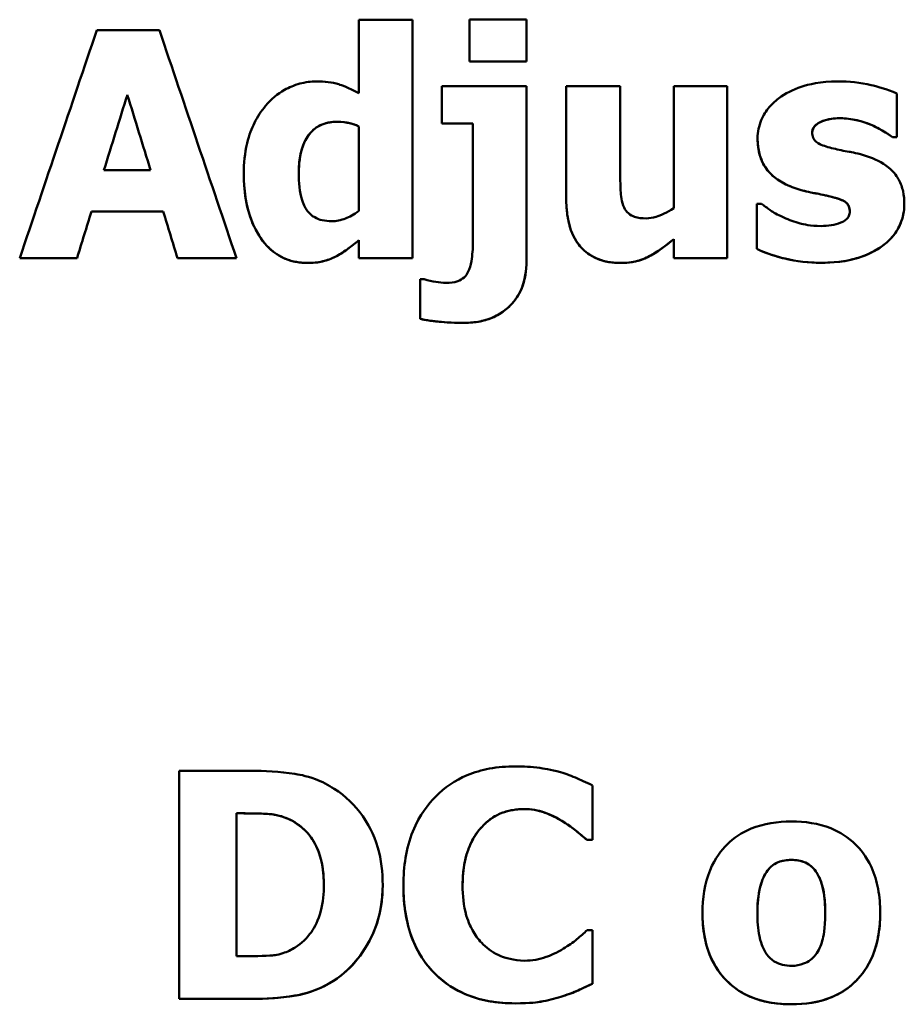
# Model space of a CAD drawing. Units: millimetres. Extents: x 57 to 265, y 46 to 171.
# Drawn here: x 77 to 87, y 127 to 138 of the extents above; entities that cross this region are included whole.
import ezdxf

# ---------------------------------------------------------------- set-up
doc = ezdxf.new("R2010")
doc.units = ezdxf.units.MM
doc.layers.add('Sichtbar (ISO)', color=7, linetype='Continuous', lineweight=50)

msp = doc.modelspace()

# ---------------------------------------------------------------- linework, layer by layer
at = {"layer": 'Sichtbar (ISO)'}
for p, q in [((80.858, 138.066), (81.455, 138.066)), ((80.858, 138.066), (80.858, 137.25)), ((81.455, 135.412), (81.455, 138.066)), ((82.087, 138.068), (82.723, 138.068)), ((82.087, 138.068), (82.087, 137.602)), ((82.723, 137.602), (82.723, 138.068)), ((77.941, 137.952), (78.637, 137.952)), ((82.723, 137.602), (82.087, 137.602)), ((82.723, 137.602), (82.087, 137.602)), ((81.782, 137.329), (81.782, 136.913)), ((81.782, 137.329), (82.723, 137.329)), ((82.723, 135.379), (82.723, 137.329)), ((83.165, 137.329), (83.766, 137.329)), ((83.165, 137.329), (83.165, 136.081)), ((83.766, 136.378), (83.766, 137.329)), ((84.361, 137.329), (84.361, 135.97)), ((84.361, 137.329), (84.958, 137.329)), ((84.958, 135.412), (84.958, 137.329)), ((78.281, 137.232), (78.281, 137.232)), ((86.843, 136.758), (86.843, 137.244)), ((80.858, 136.88), (80.858, 136.88)), ((80.858, 136.88), (80.858, 135.939)), ((82.126, 136.913), (81.782, 136.913)), ((82.126, 136.913), (81.782, 136.913)), ((82.126, 136.913), (82.126, 135.589)), ((82.126, 136.913), (82.126, 136.913)), ((86.57, 136.892), (86.57, 136.892)), ((85.903, 136.81), (85.903, 136.81)), ((86.843, 136.758), (86.796, 136.758)), ((86.843, 136.758), (86.796, 136.758)), ((86.796, 136.758), (86.796, 136.758)), ((78.019, 136.392), (78.019, 136.392)), ((78.019, 136.392), (78.54, 136.392)), ((78.54, 136.392), (78.54, 136.392)), ((80.189, 136.361), (80.189, 136.361)), ((86.104, 136.098), (86.104, 136.098)), ((85.287, 136.019), (85.337, 136.019)), ((85.287, 136.019), (85.287, 135.515)), ((78.68, 135.931), (77.881, 135.931)), ((78.68, 135.931), (77.881, 135.931)), ((77.881, 135.931), (77.881, 135.931)), ((78.68, 135.931), (78.68, 135.931)), ((86.321, 135.933), (86.321, 135.933)), ((84.361, 135.624), (84.361, 135.624)), ((84.361, 135.624), (84.361, 135.412)), ((80.858, 135.612), (80.858, 135.412)), ((80.858, 135.612), (80.858, 135.612)), ((86.685, 135.55), (86.685, 135.55)), ((77.721, 135.412), (77.083, 135.412)), ((77.721, 135.412), (77.083, 135.412)), ((77.721, 135.412), (77.721, 135.412)), ((79.495, 135.412), (78.838, 135.412)), ((78.838, 135.412), (78.838, 135.412)), ((79.495, 135.412), (78.838, 135.412)), ((80.594, 135.427), (80.594, 135.427)), ((81.455, 135.412), (80.858, 135.412)), ((81.455, 135.412), (80.858, 135.412)), ((84.958, 135.412), (84.361, 135.412)), ((84.958, 135.412), (84.361, 135.412)), ((81.541, 135.178), (81.586, 135.178)), ((81.541, 135.178), (81.541, 134.737)), ((78.856, 129.704), (78.856, 127.164)), ((78.856, 129.704), (79.643, 129.704)), ((83.457, 128.936), (83.457, 129.541)), ((79.507, 129.231), (79.495, 129.231)), ((79.507, 129.231), (79.495, 129.231)), ((79.495, 129.231), (79.495, 129.231)), ((79.495, 127.639), (79.495, 129.231)), ((79.507, 129.231), (79.507, 129.231)), ((80.118, 129.146), (80.118, 129.146)), ((83.457, 128.936), (83.393, 128.936)), ((83.457, 128.936), (83.393, 128.936)), ((83.393, 128.936), (83.393, 128.936)), ((80.468, 128.436), (80.468, 128.436)), ((82.012, 128.43), (82.012, 128.43)), ((85.293, 128.117), (85.293, 128.117)), ((86.048, 128.117), (86.048, 128.117)), ((83.399, 127.93), (83.457, 127.93)), ((83.457, 127.333), (83.457, 127.93)), ((79.495, 127.639), (79.507, 127.639)), ((79.651, 127.164), (78.856, 127.164)), ((79.651, 127.164), (78.856, 127.164)), ((79.651, 127.164), (79.651, 127.164))]:
    msp.add_line(p, q, dxfattribs=at)
for centre, major_axis, ratio, start_param, end_param in [((68.028, 108.71), (-81.187, -240.25), 0.000118, 1.68221, 1.692855), ((88.55, 108.71), (81.187, -240.25), 0.000118, 4.59033, 4.600976), ((69.374, 108.71), (-74.753, -240.15), 0.00011, 1.686357, 1.689879), ((69.374, 108.71), (-74.784, -240.25), 0.00011, 1.686309, 1.689829), ((87.117, 108.71), (74.164, -240.15), 0.000109, 4.593307, 4.596828), ((87.117, 108.71), (74.195, -240.25), 0.000109, 4.593357, 4.596877), ((69.427, 108.71), (-74.332, -240.15), 0.000109, 1.682251, 1.684424), ((69.427, 108.71), (-74.363, -240.25), 0.000109, 1.682204, 1.684377), ((87.026, 108.71), (73.379, -240.15), 0.000108, 4.598762, 4.600936), ((87.026, 108.71), (73.41, -240.25), 0.000108, 4.598809, 4.600982)]:
    msp.add_ellipse(centre, major_axis=major_axis, ratio=ratio, start_param=start_param, end_param=end_param, dxfattribs=at)
for points, knots in [([(79.82, 137.11), (79.88, 137.182), (79.95, 137.24), (80.079, 137.313), (80.136, 137.338), (80.261, 137.372), (80.323, 137.38), (80.386, 137.38)], [0, 0, 0, 0, 0.02799032, 0.02799032, 0.04444636, 0.04444636, 0.05985433, 0.05985433, 0.05985433, 0.05985433]), ([(80.386, 137.38), (80.473, 137.38), (80.56, 137.372), (80.665, 137.338), (80.735, 137.314), (80.858, 137.25)], [0, 0, 0, 0, 0.02598561, 0.02598561, 0.03729872, 0.03729872, 0.03729872, 0.03729872]), ([(85.528, 137.191), (85.603, 137.248), (85.691, 137.289), (85.862, 137.347), (85.991, 137.38), (86.189, 137.38)], [0, 0, 0, 0, 0.02848239, 0.02848239, 0.05416619, 0.05416619, 0.05416619, 0.05416619]), ([(86.189, 137.38), (86.313, 137.38), (86.438, 137.369), (86.617, 137.326), (86.736, 137.296), (86.843, 137.244)], [0, 0, 0, 0, 0.03714018, 0.03714018, 0.05519986, 0.05519986, 0.05519986, 0.05519986]), ([(85.295, 136.748), (85.295, 136.818), (85.309, 136.885), (85.351, 136.985), (85.373, 137.029), (85.446, 137.12), (85.485, 137.158), (85.528, 137.191)], [0, 0, 0, 0, 0.02114681, 0.02114681, 0.03249287, 0.03249287, 0.0423671, 0.0423671, 0.0423671, 0.0423671]), ([(79.577, 136.355), (79.577, 136.467), (79.587, 136.582), (79.636, 136.785), (79.666, 136.858), (79.73, 136.987), (79.771, 137.051), (79.82, 137.11)], [0, 0, 0, 0, 0.03388782, 0.03388782, 0.06306345, 0.06306345, 0.09701383, 0.09701383, 0.09701383, 0.09701383]), ([(86.211, 136.97), (86.169, 136.97), (86.127, 136.967), (86.036, 136.947), (86.002, 136.932), (85.965, 136.912), (85.948, 136.9), (85.924, 136.875), (85.916, 136.863), (85.905, 136.838), (85.903, 136.824), (85.903, 136.81)], [-0.02688596, -0.02688596, -0.02688596, -0.02688596, -0.0213171, -0.0213171, -0.01455073, -0.01455073, -0.00848619, -0.00848619, -0.00425146, -0.00425146, 0, 0, 0, 0]), ([(86.211, 136.97), (86.146, 136.97), (86.079, 136.962), (85.988, 136.926), (85.961, 136.911), (85.928, 136.88), (85.918, 136.868), (85.909, 136.846), (85.907, 136.839), (85.903, 136.825), (85.903, 136.817), (85.903, 136.81)], [0, 0, 0, 0, 0.01961518, 0.01961518, 0.02925004, 0.02925004, 0.03461223, 0.03461223, 0.03711544, 0.03711544, 0.03965648, 0.03965648, 0.03965648, 0.03965648]), ([(86.57, 136.892), (86.494, 136.925), (86.426, 136.942), (86.339, 136.963), (86.275, 136.97), (86.211, 136.97)], [-0.02697758, -0.02697758, -0.02697758, -0.02697758, -0.01921214, -0.01921214, 0, 0, 0, 0]), ([(86.57, 136.892), (86.516, 136.915), (86.46, 136.933), (86.373, 136.955), (86.305, 136.97), (86.211, 136.97)], [0, 0, 0, 0, 0.01741991, 0.01741991, 0.02691707, 0.02691707, 0.02691707, 0.02691707]), ([(80.619, 136.931), (80.561, 136.931), (80.503, 136.923), (80.407, 136.884), (80.369, 136.86), (80.298, 136.789), (80.273, 136.747), (80.232, 136.665), (80.216, 136.609), (80.193, 136.49), (80.189, 136.425), (80.189, 136.361)], [0, 0, 0, 0, 0.0174015, 0.0174015, 0.031081, 0.031081, 0.047754, 0.047754, 0.0759574, 0.0759574, 0.107365, 0.107365, 0.107365, 0.107365]), ([(80.619, 136.931), (80.585, 136.931), (80.55, 136.928), (80.486, 136.915), (80.456, 136.906), (80.387, 136.872), (80.351, 136.845), (80.287, 136.773), (80.256, 136.722), (80.2, 136.565), (80.189, 136.46), (80.189, 136.361)], [-0.09400828, -0.09400828, -0.09400828, -0.09400828, -0.08048906, -0.08048906, -0.06815792, -0.06815792, -0.05026886, -0.05026886, -0.02999076, -0.02999076, 0, 0, 0, 0]), ([(80.858, 136.88), (80.828, 136.895), (80.791, 136.906), (80.722, 136.921), (80.668, 136.931), (80.619, 136.931)], [0, 0, 0, 0, 0.01007671, 0.01007671, 0.0188027, 0.0188027, 0.0188027, 0.0188027]), ([(80.858, 136.88), (80.825, 136.897), (80.784, 136.909), (80.724, 136.921), (80.67, 136.931), (80.619, 136.931)], [-0.05009297, -0.05009297, -0.05009297, -0.05009297, -0.01540764, -0.01540764, 0, 0, 0, 0]), ([(86.796, 136.758), (86.766, 136.783), (86.717, 136.812), (86.657, 136.848), (86.614, 136.872), (86.57, 136.892)], [-0.02114953, -0.02114953, -0.02114953, -0.02114953, -0.01455549, -0.01455549, 0, 0, 0, 0]), ([(86.796, 136.758), (86.771, 136.778), (86.733, 136.802), (86.675, 136.837), (86.627, 136.865), (86.57, 136.892)], [0, 0, 0, 0, 0.0095114, 0.0095114, 0.01662027, 0.01662027, 0.01662027, 0.01662027]), ([(85.748, 136.18), (85.687, 136.199), (85.627, 136.223), (85.522, 136.282), (85.477, 136.315), (85.397, 136.396), (85.362, 136.446), (85.307, 136.585), (85.295, 136.667), (85.295, 136.748)], [-0.08764621, -0.08764621, -0.08764621, -0.08764621, -0.06497015, -0.06497015, -0.04509882, -0.04509882, -0.0245528, -0.0245528, -0.00000393, -0.00000393, -0.00000393, -0.00000393]), ([(85.748, 136.18), (85.655, 136.209), (85.563, 136.25), (85.418, 136.365), (85.382, 136.42), (85.339, 136.498), (85.322, 136.544), (85.3, 136.643), (85.295, 136.696), (85.295, 136.748)], [0, 0, 0, 0, 0.0292474, 0.0292474, 0.0557797, 0.0557797, 0.088144, 0.088144, 0.1228935, 0.1228935, 0.1228935, 0.1228935]), ([(85.903, 136.81), (85.903, 136.791), (85.906, 136.771), (85.919, 136.739), (85.927, 136.726), (85.948, 136.705), (85.961, 136.695), (86.028, 136.663), (86.086, 136.646), (86.139, 136.633)], [0, 0, 0, 0, 0.00583244, 0.00583244, 0.01059031, 0.01059031, 0.01464881, 0.01464881, 0.02130557, 0.02130557, 0.02130557, 0.02130557]), ([(86.139, 136.633), (86.196, 136.619), (86.257, 136.607), (86.338, 136.593), (86.414, 136.58), (86.508, 136.548)], [0, 0, 0, 0, 0.01750388, 0.01750388, 0.0248826, 0.0248826, 0.0248826, 0.0248826]), ([(86.508, 136.548), (86.595, 136.52), (86.68, 136.48), (86.819, 136.367), (86.852, 136.313), (86.889, 136.244), (86.904, 136.201), (86.924, 136.109), (86.928, 136.06), (86.928, 136.011)], [0, 0, 0, 0, 0.027562, 0.027562, 0.0538509, 0.0538509, 0.0898788, 0.0898788, 0.1288692, 0.1288692, 0.1288692, 0.1288692]), ([(80.288, 135.359), (80.203, 135.359), (80.119, 135.372), (79.973, 135.433), (79.914, 135.473), (79.784, 135.596), (79.736, 135.678), (79.66, 135.821), (79.628, 135.921), (79.586, 136.132), (79.577, 136.244), (79.577, 136.355)], [0, 0, 0, 0, 0.0254899, 0.0254899, 0.0474327, 0.0474327, 0.0792171, 0.0792171, 0.1370457, 0.1370457, 0.198416, 0.198416, 0.198416, 0.198416]), ([(80.288, 135.359), (80.241, 135.359), (80.194, 135.363), (80.105, 135.381), (80.063, 135.394), (79.95, 135.446), (79.887, 135.493), (79.78, 135.608), (79.713, 135.7), (79.599, 135.999), (79.577, 136.18), (79.577, 136.355)], [-0.1904613, -0.1904613, -0.1904613, -0.1904613, -0.1647165, -0.1647165, -0.1403257, -0.1403257, -0.096391, -0.096391, -0.0529044, -0.0529044, -0.0000039, -0.0000039, -0.0000039, -0.0000039]), ([(80.189, 136.361), (80.189, 136.256), (80.198, 136.149), (80.244, 135.997), (80.267, 135.96), (80.308, 135.908), (80.334, 135.885), (80.392, 135.852), (80.42, 135.842), (80.484, 135.827), (80.519, 135.824), (80.553, 135.824)], [0, 0, 0, 0, 0.0318492, 0.0318492, 0.0542762, 0.0542762, 0.0811061, 0.0811061, 0.1035879, 0.1035879, 0.1292707, 0.1292707, 0.1292707, 0.1292707]), ([(83.766, 136.378), (83.766, 136.31), (83.767, 136.234), (83.774, 136.111), (83.781, 136.039), (83.809, 135.976)], [0, 0, 0, 0, 0.0204002, 0.0204002, 0.03686456, 0.03686456, 0.03686456, 0.03686456]), ([(86.104, 136.098), (86.034, 136.117), (85.952, 136.132), (85.871, 136.147), (85.808, 136.162), (85.748, 136.18)], [-0.02459644, -0.02459644, -0.02459644, -0.02459644, -0.01867728, -0.01867728, 0, 0, 0, 0]), ([(86.104, 136.098), (86.051, 136.112), (85.988, 136.125), (85.909, 136.14), (85.83, 136.155), (85.748, 136.18)], [0, 0, 0, 0, 0.01664902, 0.01664902, 0.02433198, 0.02433198, 0.02433198, 0.02433198]), ([(83.768, 135.359), (83.718, 135.359), (83.668, 135.363), (83.575, 135.382), (83.532, 135.395), (83.429, 135.443), (83.375, 135.483), (83.299, 135.567), (83.253, 135.626), (83.178, 135.837), (83.165, 135.963), (83.165, 136.081)], [-0.1802197, -0.1802197, -0.1802197, -0.1802197, -0.1458717, -0.1458717, -0.1144406, -0.1144406, -0.0674342, -0.0674342, -0.0357659, -0.0357659, -0.0000039, -0.0000039, -0.0000039, -0.0000039]), ([(83.768, 135.359), (83.682, 135.359), (83.596, 135.371), (83.454, 135.429), (83.398, 135.465), (83.3, 135.561), (83.263, 135.617), (83.209, 135.74), (83.192, 135.804), (83.17, 135.938), (83.165, 136.01), (83.165, 136.081)], [0, 0, 0, 0, 0.0258295, 0.0258295, 0.0460951, 0.0460951, 0.067044, 0.067044, 0.0867566, 0.0867566, 0.1082531, 0.1082531, 0.1082531, 0.1082531]), ([(86.321, 135.933), (86.321, 135.947), (86.319, 135.962), (86.312, 135.988), (86.306, 136), (86.288, 136.026), (86.274, 136.036), (86.231, 136.063), (86.175, 136.082), (86.104, 136.098)], [-0.03661533, -0.03661533, -0.03661533, -0.03661533, -0.03203253, -0.03203253, -0.02787403, -0.02787403, -0.02169333, -0.02169333, 0, 0, 0, 0]), ([(86.321, 135.933), (86.321, 135.952), (86.318, 135.97), (86.305, 136.002), (86.297, 136.014), (86.278, 136.033), (86.266, 136.043), (86.207, 136.072), (86.154, 136.086), (86.104, 136.098)], [0, 0, 0, 0, 0.00566007, 0.00566007, 0.01012281, 0.01012281, 0.01396677, 0.01396677, 0.02132951, 0.02132951, 0.02132951, 0.02132951]), ([(83.809, 135.976), (83.821, 135.952), (83.837, 135.93), (83.881, 135.891), (83.904, 135.88), (83.964, 135.859), (84.009, 135.855), (84.054, 135.855)], [0, 0, 0, 0, 0.00822212, 0.00822212, 0.01773592, 0.01773592, 0.03486592, 0.03486592, 0.03486592, 0.03486592]), ([(84.054, 135.855), (84.091, 135.855), (84.13, 135.863), (84.219, 135.889), (84.29, 135.918), (84.361, 135.97)], [0, 0, 0, 0, 0.01096222, 0.01096222, 0.02802999, 0.02802999, 0.02802999, 0.02802999]), ([(85.337, 136.019), (85.368, 135.996), (85.401, 135.972), (85.481, 135.914), (85.499, 135.904), (85.586, 135.865)], [0, 0, 0, 0, 0.01178114, 0.01178114, 0.02985555, 0.02985555, 0.02985555, 0.02985555]), ([(86.928, 136.011), (86.928, 135.959), (86.921, 135.907), (86.891, 135.806), (86.869, 135.756), (86.8, 135.647), (86.747, 135.594), (86.685, 135.55)], [-0.05464079, -0.05464079, -0.05464079, -0.05464079, -0.03885053, -0.03885053, -0.02291629, -0.02291629, 0, 0, 0, 0]), ([(86.928, 136.011), (86.928, 135.936), (86.913, 135.864), (86.866, 135.752), (86.84, 135.706), (86.769, 135.618), (86.73, 135.581), (86.685, 135.55)], [0, 0, 0, 0, 0.02271078, 0.02271078, 0.03648649, 0.03648649, 0.04933934, 0.04933934, 0.04933934, 0.04933934]), ([(80.553, 135.824), (80.606, 135.824), (80.658, 135.835), (80.75, 135.869), (80.803, 135.895), (80.858, 135.939)], [0, 0, 0, 0, 0.0160047, 0.0160047, 0.02938834, 0.02938834, 0.02938834, 0.02938834]), ([(85.586, 135.865), (85.645, 135.838), (85.707, 135.816), (85.804, 135.79), (85.882, 135.77), (86.002, 135.77)], [0, 0, 0, 0, 0.01948395, 0.01948395, 0.03033321, 0.03033321, 0.03033321, 0.03033321]), ([(86.002, 135.77), (86.077, 135.77), (86.153, 135.781), (86.235, 135.814), (86.261, 135.825), (86.295, 135.856), (86.304, 135.869), (86.314, 135.891), (86.316, 135.899), (86.32, 135.915), (86.321, 135.924), (86.321, 135.933)], [0, 0, 0, 0, 0.02269046, 0.02269046, 0.02656609, 0.02656609, 0.02861957, 0.02861957, 0.02972288, 0.02972288, 0.03087315, 0.03087315, 0.03087315, 0.03087315]), ([(84.361, 135.624), (84.249, 135.53), (84.133, 135.446), (83.946, 135.371), (83.857, 135.359), (83.768, 135.359)], [-0.0607228, -0.0607228, -0.0607228, -0.0607228, -0.02654622, -0.02654622, 0, 0, 0, 0]), ([(84.361, 135.624), (84.285, 135.56), (84.2, 135.497), (84.065, 135.419), (84.019, 135.397), (83.896, 135.365), (83.832, 135.359), (83.768, 135.359)], [0, 0, 0, 0, 0.02983521, 0.02983521, 0.04678634, 0.04678634, 0.06412114, 0.06412114, 0.06412114, 0.06412114]), ([(80.858, 135.612), (80.817, 135.578), (80.773, 135.545), (80.706, 135.495), (80.651, 135.455), (80.594, 135.427)], [0, 0, 0, 0, 0.01590208, 0.01590208, 0.02527869, 0.02527869, 0.02527869, 0.02527869]), ([(80.858, 135.612), (80.837, 135.595), (80.817, 135.579), (80.765, 135.539), (80.739, 135.52), (80.686, 135.48), (80.639, 135.449), (80.594, 135.427)], [-0.0232296, -0.0232296, -0.0232296, -0.0232296, -0.01994781, -0.01994781, -0.01507843, -0.01507843, 0, 0, 0, 0]), ([(81.829, 135.136), (81.872, 135.136), (81.918, 135.141), (81.984, 135.166), (82.008, 135.18), (82.049, 135.217), (82.062, 135.237), (82.09, 135.294), (82.102, 135.337), (82.122, 135.445), (82.126, 135.521), (82.126, 135.589)], [0, 0, 0, 0, 0.01295968, 0.01295968, 0.02129859, 0.02129859, 0.02943175, 0.02943175, 0.04450959, 0.04450959, 0.06969099, 0.06969099, 0.06969099, 0.06969099]), ([(85.997, 135.361), (85.797, 135.361), (85.658, 135.393), (85.496, 135.433), (85.383, 135.467), (85.287, 135.515)], [-0.05042902, -0.05042902, -0.05042902, -0.05042902, -0.03208785, -0.03208785, 0, 0, 0, 0]), ([(85.997, 135.361), (85.863, 135.361), (85.731, 135.375), (85.535, 135.423), (85.403, 135.457), (85.287, 135.515)], [0, 0, 0, 0, 0.04016801, 0.04016801, 0.06030426, 0.06030426, 0.06030426, 0.06030426]), ([(86.685, 135.55), (86.568, 135.463), (86.446, 135.425), (86.27, 135.373), (86.129, 135.361), (85.997, 135.361)], [-0.05484682, -0.05484682, -0.05484682, -0.05484682, -0.03953872, -0.03953872, 0, 0, 0, 0]), ([(86.685, 135.55), (86.606, 135.491), (86.518, 135.449), (86.347, 135.394), (86.217, 135.361), (85.997, 135.361)], [0, 0, 0, 0, 0.02948843, 0.02948843, 0.05386639, 0.05386639, 0.05386639, 0.05386639]), ([(80.594, 135.427), (80.55, 135.406), (80.504, 135.389), (80.432, 135.371), (80.38, 135.359), (80.288, 135.359)], [0, 0, 0, 0, 0.01472377, 0.01472377, 0.02214777, 0.02214777, 0.02214777, 0.02214777]), ([(80.594, 135.427), (80.526, 135.394), (80.474, 135.381), (80.401, 135.363), (80.342, 135.359), (80.288, 135.359)], [-0.02266036, -0.02266036, -0.02266036, -0.02266036, -0.01641707, -0.01641707, 0, 0, 0, 0]), ([(82.723, 135.379), (82.723, 135.274), (82.707, 135.168), (82.637, 135), (82.596, 134.938), (82.5, 134.843), (82.433, 134.787), (82.237, 134.707), (82.135, 134.692), (82.033, 134.692)], [-0.1671899, -0.1671899, -0.1671899, -0.1671899, -0.1070626, -0.1070626, -0.0636427, -0.0636427, -0.0306994, -0.0306994, 0, 0, 0, 0]), ([(82.723, 135.379), (82.723, 135.277), (82.708, 135.174), (82.642, 135.008), (82.601, 134.944), (82.509, 134.851), (82.448, 134.798), (82.31, 134.735), (82.259, 134.719), (82.15, 134.697), (82.091, 134.692), (82.033, 134.692)], [0, 0, 0, 0, 0.03079615, 0.03079615, 0.05409988, 0.05409988, 0.07009757, 0.07009757, 0.07862009, 0.07862009, 0.08801846, 0.08801846, 0.08801846, 0.08801846]), ([(81.586, 135.178), (81.628, 135.164), (81.672, 135.155), (81.749, 135.142), (81.793, 135.136), (81.829, 135.136)], [0, 0, 0, 0, 0.01320826, 0.01320826, 0.02352281, 0.02352281, 0.02352281, 0.02352281]), ([(82.033, 134.692), (81.874, 134.692), (81.776, 134.702), (81.67, 134.713), (81.592, 134.723), (81.541, 134.737)], [-0.02543185, -0.02543185, -0.02543185, -0.02543185, -0.01579896, -0.01579896, 0, 0, 0, 0]), ([(82.033, 134.692), (81.935, 134.692), (81.833, 134.696), (81.707, 134.709), (81.604, 134.72), (81.541, 134.737)], [0, 0, 0, 0, 0.02938789, 0.02938789, 0.03790559, 0.03790559, 0.03790559, 0.03790559]), ([(79.643, 129.704), (79.81, 129.704), (79.978, 129.694), (80.176, 129.665), (80.264, 129.652), (80.447, 129.583), (80.517, 129.547), (80.583, 129.504)], [0, 0, 0, 0, 0.05005649, 0.05005649, 0.06008798, 0.06008798, 0.06690952, 0.06690952, 0.06690952, 0.06690952]), ([(81.353, 128.432), (81.353, 128.636), (81.382, 128.84), (81.534, 129.217), (81.634, 129.338), (81.811, 129.518), (81.928, 129.598), (82.142, 129.688), (82.225, 129.712), (82.405, 129.746), (82.502, 129.753), (82.599, 129.753)], [0, 0, 0, 0, 0.0613189, 0.0613189, 0.1220978, 0.1220978, 0.2048059, 0.2048059, 0.2541893, 0.2541893, 0.3093055, 0.3093055, 0.3093055, 0.3093055]), ([(82.599, 129.753), (82.688, 129.753), (82.781, 129.749), (82.902, 129.731), (82.992, 129.718), (83.103, 129.69)], [0, 0, 0, 0, 0.0269249, 0.0269249, 0.03662097, 0.03662097, 0.03662097, 0.03662097]), ([(83.103, 129.69), (83.166, 129.67), (83.229, 129.645), (83.308, 129.611), (83.39, 129.576), (83.457, 129.541)], [0, 0, 0, 0, 0.01970674, 0.01970674, 0.02573994, 0.02573994, 0.02573994, 0.02573994]), ([(80.583, 129.504), (80.709, 129.423), (80.814, 129.322), (80.955, 129.121), (81.022, 129.008), (81.107, 128.712), (81.123, 128.572), (81.123, 128.432)], [0, 0, 0, 0, 0.04483824, 0.04483824, 0.07367902, 0.07367902, 0.09758273, 0.09758273, 0.09758273, 0.09758273]), ([(82.699, 129.278), (82.613, 129.278), (82.528, 129.265), (82.428, 129.227), (82.386, 129.21), (82.296, 129.148), (82.261, 129.116), (82.228, 129.082)], [0, 0, 0, 0, 0.02583932, 0.02583932, 0.03230891, 0.03230891, 0.03714464, 0.03714464, 0.03714464, 0.03714464]), ([(82.699, 129.278), (82.651, 129.278), (82.602, 129.274), (82.52, 129.258), (82.472, 129.246), (82.349, 129.192), (82.284, 129.141), (82.228, 129.082)], [-0.06319548, -0.06319548, -0.06319548, -0.06319548, -0.04033743, -0.04033743, -0.0242913, -0.0242913, 0, 0, 0, 0]), ([(83.117, 129.146), (83.058, 129.184), (82.994, 129.214), (82.891, 129.251), (82.812, 129.278), (82.699, 129.278)], [0, 0, 0, 0, 0.02114048, 0.02114048, 0.03295556, 0.03295556, 0.03295556, 0.03295556]), ([(83.117, 129.146), (83.028, 129.202), (82.949, 129.23), (82.851, 129.266), (82.776, 129.278), (82.699, 129.278)], [-0.03139739, -0.03139739, -0.03139739, -0.03139739, -0.0229893, -0.0229893, 0, 0, 0, 0]), ([(80.118, 129.146), (80.055, 129.18), (79.988, 129.204), (79.842, 129.228), (79.766, 129.227), (79.63, 129.23), (79.568, 129.231), (79.507, 129.231)], [-0.06248594, -0.06248594, -0.06248594, -0.06248594, -0.04088408, -0.04088408, -0.01823777, -0.01823777, 0, 0, 0, 0]), ([(80.118, 129.146), (80.043, 129.187), (79.963, 129.212), (79.791, 129.23), (79.602, 129.231), (79.507, 129.231)], [0, 0, 0, 0, 0.0256585, 0.0256585, 0.05177482, 0.05177482, 0.05177482, 0.05177482]), ([(80.468, 128.436), (80.468, 128.545), (80.456, 128.655), (80.39, 128.867), (80.345, 128.937), (80.259, 129.049), (80.193, 129.103), (80.118, 129.146)], [-0.05782275, -0.05782275, -0.05782275, -0.05782275, -0.04221459, -0.04221459, -0.02600643, -0.02600643, 0, 0, 0, 0]), ([(80.468, 128.436), (80.468, 128.557), (80.453, 128.68), (80.378, 128.888), (80.335, 128.953), (80.249, 129.057), (80.188, 129.107), (80.118, 129.146)], [0, 0, 0, 0, 0.0363875, 0.0363875, 0.0666602, 0.0666602, 0.1105841, 0.1105841, 0.1105841, 0.1105841]), ([(82.228, 129.082), (82.179, 129.032), (82.14, 128.971), (82.088, 128.862), (82.057, 128.793), (82.019, 128.605), (82.012, 128.517), (82.012, 128.43)], [0, 0, 0, 0, 0.02121964, 0.02121964, 0.03643975, 0.03643975, 0.04907723, 0.04907723, 0.04907723, 0.04907723]), ([(82.228, 129.082), (82.195, 129.048), (82.166, 129.01), (82.109, 128.913), (82.086, 128.857), (82.027, 128.697), (82.012, 128.561), (82.012, 128.43)], [-0.06037411, -0.06037411, -0.06037411, -0.06037411, -0.05146975, -0.05146975, -0.0394618, -0.0394618, 0, 0, 0, 0]), ([(83.393, 128.936), (83.357, 128.968), (83.315, 129.003), (83.234, 129.069), (83.204, 129.094), (83.117, 129.146)], [0, 0, 0, 0, 0.01446988, 0.01446988, 0.03165172, 0.03165172, 0.03165172, 0.03165172]), ([(83.393, 128.936), (83.354, 128.97), (83.315, 129.003), (83.226, 129.076), (83.172, 129.113), (83.117, 129.146)], [-0.034684, -0.034684, -0.034684, -0.034684, -0.01932558, -0.01932558, 0, 0, 0, 0]), ([(84.682, 128.121), (84.682, 128.283), (84.704, 128.447), (84.822, 128.734), (84.896, 128.823), (85.03, 128.958), (85.121, 129.018), (85.365, 129.118), (85.519, 129.14), (85.672, 129.14)], [0, 0, 0, 0, 0.0486668, 0.0486668, 0.0935258, 0.0935258, 0.1562543, 0.1562543, 0.2427172, 0.2427172, 0.2427172, 0.2427172]), ([(85.672, 129.14), (85.821, 129.14), (85.971, 129.119), (86.213, 129.023), (86.305, 128.963), (86.433, 128.836), (86.504, 128.756), (86.596, 128.553), (86.621, 128.472), (86.653, 128.301), (86.66, 128.211), (86.66, 128.121)], [0, 0, 0, 0, 0.0446723, 0.0446723, 0.0781418, 0.0781418, 0.0988747, 0.0988747, 0.1115559, 0.1115559, 0.1249853, 0.1249853, 0.1249853, 0.1249853]), ([(85.672, 128.712), (85.622, 128.712), (85.571, 128.705), (85.514, 128.683), (85.491, 128.674), (85.441, 128.634), (85.423, 128.614), (85.406, 128.592)], [0, 0, 0, 0, 0.01502279, 0.01502279, 0.01838861, 0.01838861, 0.02090466, 0.02090466, 0.02090466, 0.02090466]), ([(85.672, 128.712), (85.638, 128.712), (85.605, 128.709), (85.526, 128.691), (85.499, 128.676), (85.457, 128.65), (85.429, 128.623), (85.406, 128.593)], [-0.01700591, -0.01700591, -0.01700591, -0.01700591, -0.01471995, -0.01471995, -0.01145138, -0.01145138, 0, 0, 0, 0]), ([(85.943, 128.584), (85.919, 128.616), (85.891, 128.646), (85.847, 128.673), (85.817, 128.69), (85.736, 128.709), (85.704, 128.712), (85.672, 128.712)], [0, 0, 0, 0, 0.01205482, 0.01205482, 0.01566257, 0.01566257, 0.01797553, 0.01797553, 0.01797553, 0.01797553]), ([(85.943, 128.584), (85.927, 128.607), (85.908, 128.627), (85.858, 128.669), (85.834, 128.679), (85.775, 128.704), (85.724, 128.712), (85.672, 128.712)], [-0.02201177, -0.02201177, -0.02201177, -0.02201177, -0.0192358, -0.0192358, -0.01557022, -0.01557022, 0, 0, 0, 0]), ([(85.406, 128.593), (85.387, 128.569), (85.372, 128.542), (85.342, 128.476), (85.331, 128.437), (85.301, 128.323), (85.293, 128.219), (85.293, 128.117)], [-0.04670149, -0.04670149, -0.04670149, -0.04670149, -0.04006287, -0.04006287, -0.03078923, -0.03078923, 0, 0, 0, 0]), ([(85.406, 128.592), (85.38, 128.559), (85.36, 128.519), (85.306, 128.373), (85.293, 128.25), (85.293, 128.117)], [0, 0, 0, 0, 0.01284094, 0.01284094, 0.04675602, 0.04675602, 0.04675602, 0.04675602]), ([(86.048, 128.117), (86.048, 128.2), (86.043, 128.291), (86.017, 128.421), (86.005, 128.461), (85.98, 128.525), (85.964, 128.556), (85.943, 128.584)], [0, 0, 0, 0, 0.02503153, 0.02503153, 0.0395378, 0.0395378, 0.05428204, 0.05428204, 0.05428204, 0.05428204]), ([(86.048, 128.117), (86.048, 128.266), (86.033, 128.374), (85.99, 128.503), (85.97, 128.547), (85.943, 128.584)], [-0.04119452, -0.04119452, -0.04119452, -0.04119452, -0.01378365, -0.01378365, 0, 0, 0, 0]), ([(80.149, 127.738), (80.22, 127.783), (80.28, 127.84), (80.366, 127.963), (80.406, 128.037), (80.459, 128.239), (80.468, 128.338), (80.468, 128.436)], [0, 0, 0, 0, 0.0253161, 0.0253161, 0.0449799, 0.0449799, 0.06230422, 0.06230422, 0.06230422, 0.06230422]), ([(81.123, 128.432), (81.123, 128.287), (81.103, 128.143), (81.013, 127.865), (80.945, 127.746), (80.789, 127.535), (80.692, 127.44), (80.575, 127.366)], [-0.1159249, -0.1159249, -0.1159249, -0.1159249, -0.078895, -0.078895, -0.0414359, -0.0414359, 0, 0, 0, 0]), ([(81.123, 128.432), (81.123, 128.267), (81.098, 128.105), (80.983, 127.803), (80.905, 127.688), (80.772, 127.518), (80.681, 127.433), (80.575, 127.366)], [0, 0, 0, 0, 0.0495587, 0.0495587, 0.0973369, 0.0973369, 0.1625926, 0.1625926, 0.1625926, 0.1625926]), ([(82.596, 127.115), (82.413, 127.115), (82.229, 127.141), (81.928, 127.264), (81.811, 127.34), (81.631, 127.516), (81.542, 127.626), (81.429, 127.884), (81.4, 127.988), (81.361, 128.206), (81.353, 128.319), (81.353, 128.432)], [0, 0, 0, 0, 0.055086, 0.055086, 0.0977328, 0.0977328, 0.1306533, 0.1306533, 0.1512293, 0.1512293, 0.172655, 0.172655, 0.172655, 0.172655]), ([(82.596, 127.115), (82.497, 127.115), (82.398, 127.122), (82.211, 127.157), (82.124, 127.183), (81.907, 127.276), (81.79, 127.356), (81.622, 127.53), (81.526, 127.645), (81.38, 128.019), (81.353, 128.227), (81.353, 128.432)], [-0.3239595, -0.3239595, -0.3239595, -0.3239595, -0.2638121, -0.2638121, -0.2085754, -0.2085754, -0.1204454, -0.1204454, -0.0616369, -0.0616369, -0.0000039, -0.0000039, -0.0000039, -0.0000039]), ([(82.012, 128.43), (82.012, 128.318), (82.022, 128.201), (82.077, 128.012), (82.109, 127.952), (82.161, 127.86), (82.197, 127.813), (82.24, 127.771)], [0, 0, 0, 0, 0.03358212, 0.03358212, 0.05899452, 0.05899452, 0.09209287, 0.09209287, 0.09209287, 0.09209287]), ([(85.672, 127.104), (85.523, 127.104), (85.372, 127.125), (85.13, 127.222), (85.039, 127.28), (84.899, 127.418), (84.833, 127.5), (84.745, 127.691), (84.721, 127.772), (84.688, 127.943), (84.682, 128.032), (84.682, 128.121)], [0, 0, 0, 0, 0.0447382, 0.0447382, 0.0780715, 0.0780715, 0.1035164, 0.1035164, 0.1207641, 0.1207641, 0.1388581, 0.1388581, 0.1388581, 0.1388581]), ([(85.672, 127.104), (85.589, 127.104), (85.507, 127.111), (85.353, 127.139), (85.281, 127.16), (85.112, 127.232), (85.024, 127.292), (84.893, 127.426), (84.818, 127.517), (84.703, 127.806), (84.682, 127.964), (84.682, 128.121)], [-0.2502956, -0.2502956, -0.2502956, -0.2502956, -0.2017921, -0.2017921, -0.1578642, -0.1578642, -0.0933655, -0.0933655, -0.0472114, -0.0472114, -0.0000039, -0.0000039, -0.0000039, -0.0000039]), ([(85.293, 128.117), (85.293, 128.036), (85.298, 127.943), (85.327, 127.807), (85.343, 127.766), (85.363, 127.717), (85.378, 127.687), (85.398, 127.66)], [0, 0, 0, 0, 0.02451867, 0.02451867, 0.04147168, 0.04147168, 0.07102967, 0.07102967, 0.07102967, 0.07102967]), ([(86.66, 128.121), (86.66, 127.96), (86.637, 127.796), (86.523, 127.518), (86.452, 127.427), (86.311, 127.285), (86.221, 127.226), (85.979, 127.126), (85.824, 127.104), (85.672, 127.104)], [0, 0, 0, 0, 0.0486053, 0.0486053, 0.0905751, 0.0905751, 0.141384, 0.141384, 0.212164, 0.212164, 0.212164, 0.212164]), ([(86.66, 128.121), (86.66, 128.029), (86.652, 127.937), (86.619, 127.766), (86.595, 127.687), (86.501, 127.482), (86.427, 127.4), (86.3, 127.276), (86.208, 127.219), (85.969, 127.124), (85.819, 127.104), (85.672, 127.104)], [-0.1223965, -0.1223965, -0.1223965, -0.1223965, -0.1093452, -0.1093452, -0.0975876, -0.0975876, -0.0773002, -0.0773002, -0.0443068, -0.0443068, 0, 0, 0, 0]), ([(85.941, 127.656), (85.975, 127.703), (85.999, 127.757), (86.029, 127.859), (86.048, 127.942), (86.048, 128.117)], [0, 0, 0, 0, 0.01746994, 0.01746994, 0.0319071, 0.0319071, 0.0319071, 0.0319071]), ([(83.136, 127.726), (83.187, 127.757), (83.238, 127.791), (83.323, 127.862), (83.362, 127.895), (83.399, 127.93)], [0, 0, 0, 0, 0.01804508, 0.01804508, 0.03328099, 0.03328099, 0.03328099, 0.03328099]), ([(79.507, 127.639), (79.622, 127.639), (79.753, 127.641), (79.902, 127.648), (79.943, 127.651), (80.061, 127.689), (80.106, 127.711), (80.149, 127.738)], [0, 0, 0, 0, 0.03448146, 0.03448146, 0.04458968, 0.04458968, 0.05163635, 0.05163635, 0.05163635, 0.05163635]), ([(82.24, 127.771), (82.297, 127.715), (82.362, 127.671), (82.481, 127.624), (82.578, 127.59), (82.703, 127.59)], [0, 0, 0, 0, 0.02396562, 0.02396562, 0.03822605, 0.03822605, 0.03822605, 0.03822605]), ([(82.703, 127.59), (82.786, 127.59), (82.866, 127.604), (82.978, 127.645), (83.062, 127.678), (83.136, 127.726)], [0, 0, 0, 0, 0.02468633, 0.02468633, 0.03599221, 0.03599221, 0.03599221, 0.03599221]), ([(85.398, 127.66), (85.42, 127.629), (85.447, 127.603), (85.512, 127.563), (85.544, 127.552), (85.606, 127.536), (85.641, 127.532), (85.676, 127.532)], [0, 0, 0, 0, 0.01153682, 0.01153682, 0.02268035, 0.02268035, 0.03663589, 0.03663589, 0.03663589, 0.03663589]), ([(85.676, 127.532), (85.721, 127.532), (85.765, 127.542), (85.834, 127.568), (85.859, 127.58), (85.906, 127.614), (85.925, 127.634), (85.941, 127.656)], [0, 0, 0, 0, 0.01363821, 0.01363821, 0.02200465, 0.02200465, 0.02970856, 0.02970856, 0.02970856, 0.02970856]), ([(80.575, 127.366), (80.51, 127.324), (80.441, 127.288), (80.264, 127.221), (80.179, 127.206), (79.982, 127.175), (79.816, 127.164), (79.651, 127.164)], [-0.06682408, -0.06682408, -0.06682408, -0.06682408, -0.05974672, -0.05974672, -0.04952345, -0.04952345, 0, 0, 0, 0]), ([(80.575, 127.366), (80.454, 127.288), (80.323, 127.235), (80.007, 127.174), (79.828, 127.164), (79.651, 127.164)], [0, 0, 0, 0, 0.04322516, 0.04322516, 0.09647278, 0.09647278, 0.09647278, 0.09647278]), ([(83.457, 127.333), (83.405, 127.308), (83.349, 127.283), (83.244, 127.235), (83.201, 127.217), (83.105, 127.189)], [0, 0, 0, 0, 0.01723819, 0.01723819, 0.03483344, 0.03483344, 0.03483344, 0.03483344]), ([(83.457, 127.333), (83.379, 127.296), (83.301, 127.261), (83.233, 127.231), (83.17, 127.208), (83.105, 127.189)], [-0.02227383, -0.02227383, -0.02227383, -0.02227383, -0.02033772, -0.02033772, 0, 0, 0, 0]), ([(83.105, 127.189), (83.033, 127.166), (82.958, 127.147), (82.851, 127.128), (82.772, 127.115), (82.596, 127.115)], [0, 0, 0, 0, 0.02266371, 0.02266371, 0.03247462, 0.03247462, 0.03247462, 0.03247462]), ([(83.105, 127.189), (83.032, 127.166), (82.957, 127.146), (82.851, 127.128), (82.772, 127.115), (82.596, 127.115)], [-0.180963, -0.180963, -0.180963, -0.180963, -0.0526663, -0.0526663, 0, 0, 0, 0])]:
    msp.add_open_spline(points, degree=3, knots=knots, dxfattribs=at)

doc.saveas('drawing.dxf')
